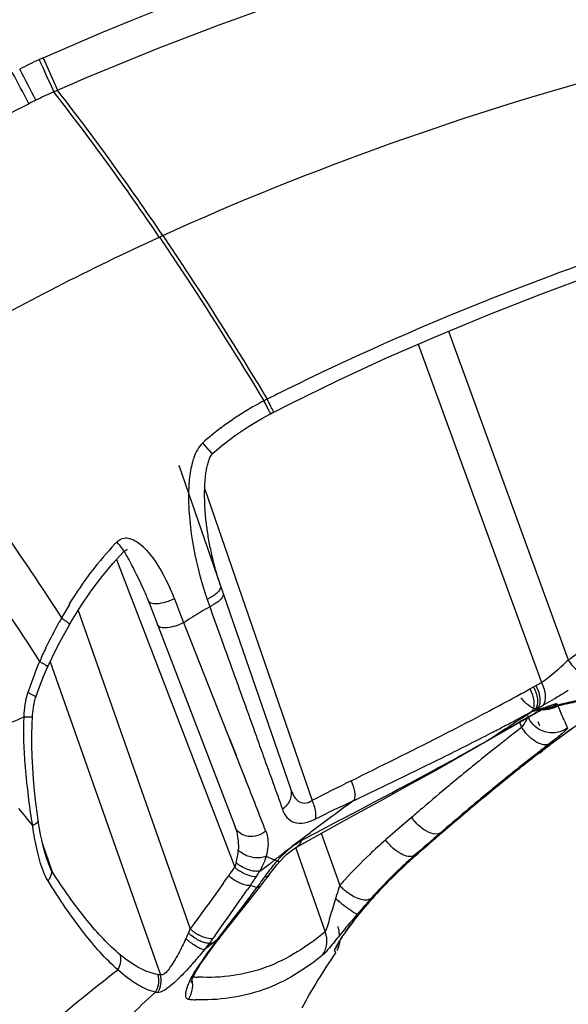
# Model space of a CAD drawing. Units: millimetres. Extents: x -603 to 832, y -654 to 953.
# Drawn here: x 163 to 171, y 923 to 938 of the extents above; entities that cross this region are included whole.
import ezdxf

# ---------------------------------------------------------------- set-up
doc = ezdxf.new("R2010")
doc.units = ezdxf.units.MM
doc.header["$LTSCALE"] = 23.1
doc.layers.add('BOM_HIDE', color=7, linetype='CONTINUOUS')

msp = doc.modelspace()

# ---------------------------------------------------------------- linework, layer by layer
at = {"layer": 'BOM_HIDE', "color": 7, "linetype": 'Continuous'}
for p, q in [((163.451, 937.8), (163.67, 937.308)), ((165.215, 935.077), (165.268, 935.101)), ((169.601, 933.648), (171.419, 928.655)), ((169.141, 933.45), (171.012, 928.311)), ((166.829, 932.54), (166.803, 932.59)), ((166.877, 932.564), (166.852, 932.615)), ((166.95, 932.42), (167.202, 932.546)), ((166.903, 932.395), (166.927, 932.408)), ((166.927, 932.408), (166.947, 932.418)), ((166.017, 931.786), (166.18, 931.923)), ((165.513, 931.613), (167.205, 926.701)), ((165.903, 931.25), (167.532, 926.519)), ((164.564, 930.181), (166.359, 925.506)), ((164.755, 930.17), (164.771, 930.139)), ((164.771, 930.139), (164.788, 930.107)), ((164.788, 930.107), (164.805, 930.075)), ((164.805, 930.075), (164.822, 930.042)), ((164.822, 930.042), (164.839, 930.008)), ((164.839, 930.008), (164.865, 929.957)), ((164.865, 929.957), (164.882, 929.922)), ((164.882, 929.922), (164.899, 929.886)), ((164.899, 929.886), (164.917, 929.849)), ((164.917, 929.849), (164.934, 929.813)), ((164.934, 929.813), (164.951, 929.776)), ((165.039, 929.571), (165.048, 929.547)), ((165.048, 929.547), (166.365, 926.117)), ((165.443, 929.585), (165.538, 929.342)), ((165.939, 929.578), (165.98, 929.463)), ((163.982, 929.403), (165.683, 924.57)), ((165.98, 929.463), (166.018, 929.356)), ((165.538, 929.342), (166.529, 926.825)), ((166.018, 929.356), (166.178, 928.91)), ((163.852, 929.186), (163.852, 929.186)), ((163.558, 928.628), (165.232, 923.872)), ((163.457, 928.401), (163.519, 928.545)), ((170.839, 928.215), (170.893, 928.245)), ((170.893, 928.245), (171.012, 928.311)), ((170.881, 927.874), (170.92, 927.899)), ((170.916, 927.9), (171.034, 927.965)), ((170.923, 927.901), (170.98, 927.914)), ((170.98, 927.914), (171.008, 927.92)), ((171.028, 927.906), (170.995, 927.884)), ((171.004, 927.901), (171.028, 927.906)), ((171.008, 927.92), (171.064, 927.932)), ((171.091, 927.938), (171.048, 927.911)), ((171.064, 927.932), (171.091, 927.938)), ((171.253, 927.984), (171.257, 927.974)), ((171.257, 927.974), (171.336, 927.992)), ((171.336, 927.992), (171.413, 928.009)), ((170.625, 927.675), (170.909, 927.837)), ((170.865, 927.816), (170.93, 927.853)), ((170.93, 927.853), (170.909, 927.837)), ((170.961, 927.719), (170.983, 927.659)), ((171.358, 927.739), (171.408, 927.62)), ((170.681, 927.707), (170.712, 927.628)), ((171.401, 927.639), (171.408, 927.62)), ((166.279, 927.459), (166.379, 927.206)), ((170.282, 927.482), (170.259, 927.464)), ((170.983, 927.24), (171.029, 927.275)), ((166.479, 926.953), (166.529, 926.825)), ((163.376, 926.222), (163.376, 926.222)), ((169.041, 926.261), (168.788, 926.042)), ((167.673, 926.023), (167.952, 925.23)), ((168.788, 926.042), (168.647, 925.92)), ((169.48, 926.027), (169.512, 926.036)), ((163.444, 925.861), (163.583, 925.449)), ((167.179, 925.782), (167.221, 925.814)), ((167.281, 925.809), (167.732, 924.526)), ((169.088, 925.687), (169.117, 925.695)), ((167, 925.542), (167.045, 925.594)), ((166.596, 925.229), (166.555, 925.17)), ((166.66, 925.149), (166.7, 925.203)), ((168.428, 925.032), (168.41, 925.011)), ((166.271, 924.609), (166.547, 924.958)), ((166.348, 924.736), (166.38, 924.778)), ((166.348, 924.736), (166.38, 924.778)), ((168.219, 924.792), (168.248, 924.798)), ((168.256, 924.807), (168.248, 924.798)), ((165.774, 924.694), (165.683, 924.57)), ((165.714, 924.611), (165.683, 924.57)), ((165.774, 924.694), (165.746, 924.655)), ((166.133, 924.436), (166.271, 924.609)), ((166.063, 924.468), (166.034, 924.427)), ((166.1, 924.411), (166.131, 924.452)), ((165.999, 924.26), (166.098, 924.392)), ((166.036, 924.361), (166.065, 924.366)), ((165.835, 924.026), (165.913, 924.139)), ((165.913, 924.139), (165.999, 924.26)), ((167.874, 924.243), (167.877, 924.236)), ((167.874, 924.243), (167.89, 924.205)), ((167.879, 924.23), (167.882, 924.225)), ((167.89, 924.205), (167.89, 924.205)), ((167.89, 924.205), (167.89, 924.205)), ((165.807, 923.982), (165.835, 924.026)), ((165.835, 924.026), (165.835, 924.026)), ((165.683, 923.497), (165.658, 923.499)), ((165.683, 923.497), (165.658, 923.499))]:
    msp.add_line(p, q, dxfattribs=at)
for points in [[(167.202, 932.546), (167.923, 932.898), (168.664, 933.241), (169.424, 933.574), (170.204, 933.898), (171.002, 934.212), (171.82, 934.515), (172.656, 934.807), (172.983, 934.917)], [(166.18, 931.923), (166.37, 932.067), (166.567, 932.201), (166.77, 932.323), (166.903, 932.395)], [(166.046, 930.11), (166.038, 930.139), (166.031, 930.167), (166.025, 930.196), (166.018, 930.224), (166.012, 930.252), (166.005, 930.28), (165.999, 930.308), (165.994, 930.335), (165.988, 930.363), (165.983, 930.391), (165.977, 930.418), (165.972, 930.445), (165.967, 930.472), (165.963, 930.499), (165.958, 930.526), (165.954, 930.552), (165.95, 930.579), (165.946, 930.605), (165.942, 930.631), (165.939, 930.657), (165.935, 930.682), (165.932, 930.708), (165.929, 930.733), (165.926, 930.758), (165.923, 930.783), (165.921, 930.808), (165.918, 930.833), (165.916, 930.857), (165.914, 930.881), (165.912, 930.905), (165.91, 930.929), (165.909, 930.953), (165.907, 930.976), (165.906, 931), (165.905, 931.023), (165.904, 931.046), (165.903, 931.069), (165.903, 931.092), (165.902, 931.115), (165.902, 931.137), (165.902, 931.159), (165.902, 931.182), (165.902, 931.204), (165.902, 931.226), (165.903, 931.247), (165.903, 931.269), (165.904, 931.29), (165.905, 931.311), (165.906, 931.333), (165.908, 931.354), (165.909, 931.374), (165.911, 931.395), (165.913, 931.416), (165.915, 931.436), (165.918, 931.456), (165.92, 931.477), (165.923, 931.496), (165.926, 931.516), (165.929, 931.536), (165.933, 931.555), (165.937, 931.574), (165.941, 931.592), (165.945, 931.611), (165.949, 931.628), (165.954, 931.646), (165.959, 931.664), (165.965, 931.681), (165.971, 931.698), (165.977, 931.714), (165.983, 931.729), (165.991, 931.746), (166, 931.762), (166.009, 931.777), (166.016, 931.785)], [(163.852, 929.186), (163.874, 929.226), (164.024, 929.471), (164.179, 929.703), (164.341, 929.919), (164.508, 930.12), (164.669, 930.295)], [(164.668, 930.295), (164.675, 930.301), (164.691, 930.314), (164.706, 930.324), (164.719, 930.329), (164.726, 930.331), (164.729, 930.331), (164.73, 930.331)], [(164.678, 930.304), (164.684, 930.294), (164.692, 930.281), (164.699, 930.268), (164.707, 930.255), (164.714, 930.242), (164.722, 930.229), (164.73, 930.215), (164.738, 930.201), (164.746, 930.186), (164.755, 930.17)], [(166.077, 929.996), (166.069, 930.024), (166.061, 930.053), (166.053, 930.082), (166.046, 930.11)], [(166.14, 929.792), (166.131, 929.821), (166.121, 929.85), (166.112, 929.879), (166.103, 929.909), (166.094, 929.938), (166.085, 929.967), (166.077, 929.996)], [(164.951, 929.776), (164.968, 929.739), (164.976, 929.72), (164.985, 929.702), (164.993, 929.683), (165.001, 929.665), (165.008, 929.646)], [(165.008, 929.646), (165.016, 929.628), (165.024, 929.609), (165.031, 929.59), (165.039, 929.571)], [(163.519, 928.545), (163.593, 928.702), (163.682, 928.878), (163.78, 929.059), (163.852, 929.186)], [(163.34, 928.09), (163.396, 928.246), (163.457, 928.401)], [(163.29, 927.793), (163.291, 927.804), (163.292, 927.825), (163.294, 927.845), (163.296, 927.864), (163.298, 927.884), (163.301, 927.903), (163.303, 927.922), (163.306, 927.941), (163.309, 927.96), (163.312, 927.978), (163.315, 927.995), (163.319, 928.012), (163.323, 928.029), (163.327, 928.046), (163.331, 928.062), (163.336, 928.077), (163.34, 928.09)], [(170.895, 927.883), (170.905, 927.889), (170.909, 927.892), (170.913, 927.895), (170.917, 927.898), (170.92, 927.901)], [(170.909, 927.837), (170.939, 927.854), (170.966, 927.869), (170.992, 927.883), (170.995, 927.884)], [(171.048, 927.911), (171.053, 927.913), (171.074, 927.923), (171.09, 927.93), (171.1, 927.934)], [(163.376, 926.222), (163.364, 926.302), (163.34, 926.486), (163.32, 926.667), (163.305, 926.845), (163.293, 927.019), (163.284, 927.189), (163.28, 927.355), (163.279, 927.516), (163.283, 927.672), (163.29, 927.793)], [(170.259, 927.464), (170.464, 927.583), (170.625, 927.675)], [(171.375, 927.698), (171.384, 927.678), (171.392, 927.659)], [(167.306, 925.818), (167.73, 926.054), (168.149, 926.285), (168.569, 926.515), (168.988, 926.745), (169.405, 926.977), (169.82, 927.211), (170.259, 927.464)], [(163.498, 925.666), (163.487, 925.699), (163.467, 925.769), (163.448, 925.844), (163.43, 925.922), (163.414, 926.004), (163.398, 926.088), (163.383, 926.175), (163.376, 926.222)], [(167.146, 925.697), (167.191, 925.737), (167.236, 925.772), (167.279, 925.802), (167.304, 925.817)], [(167.045, 925.594), (167.057, 925.607), (167.101, 925.654), (167.146, 925.697)], [(166.864, 925.367), (166.894, 925.408), (166.945, 925.475), (167, 925.542)], [(166.785, 925.264), (166.826, 925.317), (166.864, 925.367)], [(166.547, 924.958), (166.679, 925.126), (166.785, 925.264)], [(167.917, 924.327), (167.917, 924.328), (167.919, 924.331), (167.922, 924.337), (167.927, 924.346), (167.934, 924.358), (167.943, 924.372), (167.952, 924.388), (167.964, 924.406), (167.976, 924.426), (167.991, 924.448), (168.006, 924.471), (168.023, 924.496), (168.042, 924.523), (168.062, 924.551), (168.083, 924.581), (168.105, 924.612), (168.129, 924.644), (168.154, 924.677), (168.18, 924.711), (168.208, 924.746), (168.236, 924.782), (168.256, 924.807)], [(166.098, 924.392), (166.121, 924.42), (166.132, 924.434)], [(167.882, 924.225), (167.884, 924.22), (167.885, 924.216)], [(167.885, 924.216), (167.888, 924.21), (167.889, 924.208), (167.889, 924.207), (167.89, 924.206), (167.89, 924.205)], [(165.698, 923.763), (165.697, 923.756), (165.698, 923.758), (165.701, 923.768), (165.706, 923.785), (165.715, 923.807), (165.727, 923.835), (165.742, 923.867), (165.761, 923.903), (165.783, 923.942), (165.807, 923.982)]]:
    msp.add_lwpolyline(points, dxfattribs=at)
for centre, radius, start, end in [((166.038, 931.971), 6.377, 114.5305, 117.4753), ((166.064, 931.916), 6.437, 113.9429, 114.5348), ((110.998, 910.111), 58.919, 27.32535, 27.84248), ((130.69, 920.242), 36.653, 27.3873, 28.2309), ((165.717, 932.412), 5.306, 112.6919, 113.3486), ((131.693, 912.474), 40.487, 33.9766, 37.8331), ((177.911, 908.09), 32.514, 116.621, 116.8336), ((165.696, 932.46), 5.253, 113.3457, 116.613), ((131.722, 912.461), 40.413, 34.0288, 37.8955), ((185.387, 895.856), 41.168, 115.4498, 116.7592), ((168.866, 928.594), 4.497, 119.0298, 120.7189), ((168.879, 928.57), 4.524, 117.3176, 119.0299), ((169.023, 928.293), 4.837, 116.6696, 117.3218), ((168.852, 928.619), 4.468, 120.7249, 127.209), ((168.91, 928.544), 4.564, 127.2225, 131.6922), ((169.02, 931.133), 3.362, 179.0161, 182.5006), ((168.216, 926.963), 5.043, 136.7757, 142.8416), ((168.003, 927.156), 4.755, 136.2422, 136.7157), ((164.276, 929.642), 1.007, 43.1861, 46.2743), ((162.183, 928.313), 3.5, 21.3144, 23.9502), ((170.186, 931.079), 4.504, 198.3088, 199.4671), ((165.606, 930.303), 0.798, 294.6874, 298.1669), ((169.547, 926.058), 6.654, 148.9019, 150.9229), ((184.51, 898.875), 35.763, 121.4543, 121.9494), ((184.718, 898.535), 36.162, 121.2105, 121.4548), ((165.648, 930.182), 0.792, 294.7875, 298.284), ((176.248, 922.274), 14.35, 150.7236, 151.012), ((168.18, 926.573), 5.206, 154.1938, 156.7195), ((146.804, 963.859), 42.956, 304.9616, 305.4047), ((168.363, 926.494), 5.406, 156.72, 157.254), ((168.362, 926.495), 5.404, 157.2519, 159.5377), ((168.259, 926.533), 5.294, 159.5363, 162.1178), ((153.304, 959.923), 36.234, 298.565, 298.9439), ((166.239, 936.368), 9.676, 301.5558, 302.3826), ((151.495, 963.254), 40.024, 297.9014, 298.5595), ((166.801, 935.452), 8.601, 300.8865, 301.5566), ((180.947, 914.342), 16.299, 122.7921, 125.8508), ((158.876, 983.727), 57.111, 282.6806, 282.9761), ((158.85, 983.592), 57.002, 282.7386, 283.0339), ((149.352, 967.291), 44.595, 297.6969, 297.9076), ((192.014, 894.949), 39.124, 122.6942, 123.2182), ((156.039, 955.008), 30.922, 298.2053, 298.6445), ((170.735, 928.551), 0.692, 280.6045, 282.1955), ((158.407, 985.584), 59.042, 282.19729, 282.31903), ((172.578, 924.937), 3.349, 118.1796, 119.4765), ((172.308, 925.439), 2.78, 117.4347, 118.1643), ((172.022, 925.994), 2.155, 115.5819, 117.4778), ((171.712, 926.641), 1.438, 113.8863, 115.572), ((172.689, 928.584), 1.556, 203.0726, 203.7201), ((158.67, 984.39), 57.819, 282.58043, 282.73854), ((137.757, 913.453), 36.512, 23.1438, 23.4084), ((144.348, 976.868), 55.4, 296.9698, 297.6749), ((155.149, 956.667), 32.805, 297.8027, 298.2054), ((201.178, 874.281), 61.521, 119.51992, 119.83379), ((140.002, 914.414), 34.07, 23.0234, 23.1417), ((180.762, 914.634), 15.956, 124.165, 125.9955), ((154.178, 958.508), 34.886, 297.4348, 297.8028), ((191.955, 895.04), 39.015, 123.2183, 123.744), ((200.17, 876.04), 59.494, 119.83374, 120.15612), ((192.674, 899.152), 35.962, 127.6413, 128), ((171.382, 928.078), 0.807, 213.8934, 219.0683), ((150.314, 966.012), 43.326, 296.2944, 297.399), ((150.092, 962.632), 40.536, 298.6553, 299.8732), ((193.04, 898.683), 36.557, 128, 128.3567), ((179.214, 916.698), 13.374, 126.7135, 127.7359), ((179.69, 916.097), 14.144, 126.7626, 127.2631), ((179.977, 915.682), 14.644, 126.2955, 126.7318), ((179.99, 915.696), 14.644, 126.4238, 126.7645), ((180.075, 915.581), 14.787, 126.2151, 126.4241), ((180.301, 915.241), 15.191, 125.8599, 126.2943), ((180.264, 915.323), 15.107, 126.0038, 126.2148), ((193.424, 898.198), 37.175, 128.3567, 128.7113), ((193.615, 898.172), 36.842, 127.8133, 128.4646), ((192.849, 899.245), 35.542, 127.6649, 128.0239), ((179.019, 916.978), 13.035, 127.2606, 127.8074), ((194.002, 897.48), 38.097, 128.7136, 129.7738), ((193.215, 898.776), 36.136, 128.0239, 128.3805), ((172.522, 927.723), 9.368, 184.0928, 184.6686), ((193.895, 897.92), 37.23, 128.3833, 129.4394), ((194.192, 897.446), 37.769, 128.4643, 129.1026), ((172.938, 927.756), 9.784, 184.6633, 187.1891), ((-160.69, 797.961), 351.679, 21.36021, 21.49525), ((219.111, 824.582), 114.244, 116.50521, 116.83929), ((194.837, 896.476), 39.402, 129.7734, 130.5887), ((195.01, 896.57), 38.981, 129.4439, 130.9144), ((195.101, 896.335), 39.204, 129.1099, 130.7472), ((171.583, 927.577), 8.418, 187.1331, 189.8145), ((231.505, 793.925), 146.946, 115.53134, 115.78662), ((190.079, 896.113), 37.479, 125.7704, 126.0719), ((171.779, 933.216), 11.052, 218.083, 219.8037), ((189.66, 896.685), 36.77, 126.0698, 126.9925), ((195.469, 895.736), 40.376, 130.5867, 130.8854), ((226.613, 815.552), 125.253, 117.83516, 118.10628), ((169.697, 926.745), 0.815, 216.431, 221.6657), ((171.284, 927.416), 8.097, 189.0562, 189.4678), ((188.948, 897.629), 35.587, 127.3087, 127.6264), ((197.541, 870.038), 63.496, 118.12879, 118.37547), ((189.199, 897.3), 36.001, 126.9945, 127.3087), ((217.135, 870.755), 72.964, 130.7443, 131.15082), ((188.892, 897.702), 35.496, 127.713, 127.8856), ((173.852, 919.964), 7.909, 131.1542, 133.5012), ((165.506, 925.821), 0.909, 344.4192, 356.4681), ((167.629, 927.395), 1.897, 245.2948, 249.6084), ((188.86, 897.743), 35.443, 127.8856, 128.1448), ((173.744, 920.081), 7.75, 133.5148, 137.5776), ((174.018, 920.077), 7.455, 131.0988, 138.8706), ((173.975, 920.109), 7.416, 131.218, 138.4114), ((174.328, 919.747), 7.905, 131.1947, 135.4557), ((159.507, 930.197), 8.303, 324.5086, 325.601), ((166.789, 925.993), 0.65, 228.5506, 232.5655), ((166.728, 925.967), 0.523, 228.3729, 233.4973), ((166.82, 926.033), 0.701, 232.5318, 236.3135), ((166.764, 926.015), 0.583, 233.452, 238.1689), ((163.279, 930.36), 6.009, 305.1581, 306.9747), ((163.886, 929.548), 4.995, 307.0179, 307.5604), ((164.099, 929.271), 4.645, 307.5602, 308.1413), ((167.612, 927.354), 1.853, 249.6623, 250.9269), ((140.318, 943.862), 31.861, 324.2736, 324.5353), ((166.704, 925.854), 0.646, 227.6095, 231.7019), ((159.056, 930.445), 9.169, 325.3268, 326.3334), ((165.532, 926.133), 1.389, 326.2868, 330.4038), ((159.769, 930.377), 8.65, 323.2544, 324.5293), ((167.038, 926.72), 1.555, 253.4978, 257.4331), ((181.677, 920.778), 14.429, 162.028, 162.6447), ((173.841, 919.992), 7.881, 137.5747, 138.3515), ((168.57, 925.795), 0.838, 222.4348, 227.6758), ((168.603, 925.831), 0.887, 227.611, 232.5826), ((174.155, 919.915), 7.664, 136.1079, 137.4029), ((174.278, 919.798), 7.834, 135.4595, 136.1102), ((128.929, 953.323), 47.09, 322.6851, 323.251), ((135.515, 946.646), 37.745, 324.995, 325.3207), ((179.944, 921.326), 12.612, 162.6761, 162.9136), ((170.846, 928.475), 4.539, 229.3454, 230.2042), ((15.195, 1030.988), 184.682, 324.77585, 324.97537), ((170.423, 927.959), 3.871, 230.1252, 232.0343), ((181.672, 913.267), 17.714, 138.4737, 139.4111), ((172.656, 921.232), 5.67, 139.5244, 141.0251), ((174.181, 919.931), 7.674, 138.8534, 139.5301), ((94.518, 979.416), 90.274, 322.49273, 322.71954), ((181.396, 913.523), 17.339, 139.462, 140.367), ((172.284, 921.532), 5.191, 141.0166, 143.8715), ((167.546, 924.475), 0.402, 0.8954, 18.9286), ((191.425, 905.215), 30.362, 140.3655, 140.6419), ((171.577, 922.052), 4.315, 143.9132, 145.9579), ((163.572, 925.398), 2.268, 334.4189, 336.7923), ((163.538, 925.412), 2.305, 336.8098, 338.5599), ((166.205, 925.123), 0.826, 228.4084, 231.8742), ((166.122, 925.042), 0.645, 227.1241, 231.6627), ((166.154, 925.081), 0.695, 231.616, 235.8839), ((166.135, 925.052), 0.66, 235.8398, 240.2855), ((163.545, 926.185), 3.047, 323.0297, 324.7554), ((166.463, 925.388), 1.285, 228.9009, 231.0506), ((166.468, 925.393), 1.292, 231.0295, 233.1493), ((166.134, 925.002), 0.686, 238.6457, 242.5677), ((171.133, 920.463), 6.397, 142.8813, 146.4506), ((176.397, 911.321), 16.655, 128.4682, 129.0641), ((163.376, 926.316), 3.261, 320.7477, 322.9786), ((165.87, 925.266), 0.92, 276.8624, 280.4347), ((171.173, 920.433), 6.447, 142.4015, 142.8834), ((175.997, 911.825), 16.012, 128.1798, 128.4681), ((169.527, 921.706), 4.366, 141.7209, 142.4649), ((167.549, 924.474), 0.398, 324.5105, 330.588), ((167.545, 924.477), 0.403, 330.5829, 340.0154), ((167.562, 924.434), 0.4, 331.0337, 355.2172), ((159.577, 929.497), 8.216, 318.8348, 319.4158), ((159.217, 929.806), 8.69, 319.4111, 320.2778), ((174.516, 919.574), 8.084, 145.0456, 152.0143), ((167.401, 922.937), 1.919, 146.4431, 148.2203), ((165.757, 928.243), 4.402, 262.6931, 263.1464), ((165.967, 926.956), 3.124, 265.6549, 266.9576), ((165.684, 928.311), 4.731, 263.5848, 264.0124), ((165.886, 926.919), 3.428, 266.6097, 267.848)]:
    msp.add_arc(centre, radius, start, end, dxfattribs=at)
for points, knots in [([(163.451, 937.8), (165.814, 938.849), (170.734, 940.521), (178.354, 942.046), (186.081, 942.847), (191.256, 943.016), (193.843, 943.031)], [0, 0, 0, 0, 0.249877, 0.499873, 0.749922, 1, 1, 1, 1]), ([(163.67, 937.308), (166.018, 938.342), (170.909, 939.977), (178.474, 941.474), (186.143, 942.273), (191.278, 942.446), (193.846, 942.463)], [0, 0, 0, 0, 0.249876, 0.499874, 0.749924, 1, 1, 1, 1]), ([(165.268, 935.101), (167.535, 936.136), (171.086, 937.377), (175.947, 938.531), (180.977, 939.419), (187.713, 940.05), (193.218, 940.085), (196.115, 940.005)], [0, 0, 0, 0, 0.237482, 0.356404, 0.476012, 0.723847, 1, 1, 1, 1]), ([(163.391, 937.772), (163.409, 937.732), (163.484, 937.569), (163.558, 937.406), (163.614, 937.284)], [0, 0, 0, 0, 0.246679, 1, 1, 1, 1]), ([(159.434, 934.902), (159.731, 935.095), (160.968, 935.878), (162.244, 936.602), (163.235, 937.103)], [0, 0, 0, 0, 0.241982, 1, 1, 1, 1]), ([(161.148, 932.902), (161.477, 933.107), (162.797, 933.896), (164.169, 934.597), (165.215, 935.077)], [0, 0, 0, 0, 0.251677, 1, 1, 1, 1]), ([(165.215, 935.077), (165.352, 934.874), (165.897, 934.056), (166.42, 933.222), (166.803, 932.59)], [0, 0, 0, 0, 0.248303, 1, 1, 1, 1]), ([(165.268, 935.101), (165.404, 934.898), (165.948, 934.08), (166.47, 933.247), (166.852, 932.615)], [0, 0, 0, 0, 0.248324, 1, 1, 1, 1]), ([(161.148, 932.902), (161.374, 932.619), (162.28, 931.448), (163.125, 930.231), (163.731, 929.292)], [0, 0, 0, 0, 0.244828, 1, 1, 1, 1]), ([(160.526, 932.612), (160.778, 932.302), (161.791, 931.016), (162.729, 929.672), (163.398, 928.631)], [0, 0, 0, 0, 0.244066, 1, 1, 1, 1]), ([(166.903, 932.396), (166.907, 932.395), (166.895, 932.408), (166.893, 932.418), (166.878, 932.445), (166.858, 932.484), (166.839, 932.52), (166.829, 932.54)], [0, 0, 0, 0, 0.067116, 0.150471, 0.265245, 0.583235, 1, 1, 1, 1]), ([(166.95, 932.42), (166.954, 932.419), (166.942, 932.433), (166.94, 932.442), (166.925, 932.469), (166.906, 932.508), (166.888, 932.544), (166.877, 932.564)], [0, 0, 0, 0, 0.067114, 0.150462, 0.265229, 0.583212, 1, 1, 1, 1]), ([(165.875, 931.952), (165.808, 931.892), (165.724, 931.724), (165.69, 931.55), (165.678, 931.462)], [0, 0, 0, 0, 0.502052, 1, 1, 1, 1]), ([(166, 931.807), (165.993, 931.815), (165.952, 931.864), (165.91, 931.912), (165.875, 931.952)], [0, 0, 0, 0, 0.170493, 1, 1, 1, 1]), ([(165.891, 931.928), (165.907, 931.908), (165.938, 931.873), (165.974, 931.833), (165.996, 931.809), (166.007, 931.797), (166.014, 931.791), (166.016, 931.786), (166.017, 931.786)], [0, 0, 0, 0, 0.412444, 0.73046, 0.846503, 0.930702, 0.982134, 1, 1, 1, 1]), ([(166.017, 931.786), (166.02, 931.787), (166.005, 931.796), (166.005, 931.802), (166, 931.807)], [0, 0, 0, 0, 0.251571, 1, 1, 1, 1]), ([(165.7, 930.568), (165.711, 930.491), (165.761, 930.185), (165.837, 929.884), (165.91, 929.664)], [0, 0, 0, 0, 0.252138, 1, 1, 1, 1]), ([(164.568, 930.445), (164.592, 930.418), (164.628, 930.374), (164.664, 930.327), (164.669, 930.307)], [0, 0, 0, 0, 0.633597, 1, 1, 1, 1]), ([(164.68, 930.506), (164.708, 930.51), (164.821, 930.499), (164.913, 930.426), (164.972, 930.37)], [0, 0, 0, 0, 0.253981, 1, 1, 1, 1]), ([(164.669, 930.307), (164.67, 930.305), (164.671, 930.301), (164.67, 930.297), (164.669, 930.295)], [0, 0, 0, 0, 0.592138, 1, 1, 1, 1]), ([(166.144, 929.782), (166.154, 929.753), (166.1, 929.665), (166.03, 929.625), (165.983, 929.6)], [0, 0, 0, 0, 0.363568, 1, 1, 1, 1]), ([(166.183, 929.668), (166.193, 929.639), (166.14, 929.551), (166.07, 929.51), (166.023, 929.485)], [0, 0, 0, 0, 0.364393, 1, 1, 1, 1]), ([(165.087, 929.515), (165.083, 929.517), (165.067, 929.523), (165.053, 929.536), (165.048, 929.548)], [0, 0, 0, 0, 0.294213, 1, 1, 1, 1]), ([(165.443, 929.585), (165.381, 929.553), (165.266, 929.514), (165.137, 929.498), (165.087, 929.515)], [0, 0, 0, 0, 0.572417, 1, 1, 1, 1]), ([(163.731, 929.292), (163.749, 929.28), (163.781, 929.258), (163.821, 929.227), (163.843, 929.207), (163.854, 929.19), (163.852, 929.186)], [0, 0, 0, 0, 0.395821, 0.708734, 0.911608, 1, 1, 1, 1]), ([(165.585, 929.221), (165.545, 929.2), (165.462, 929.166), (165.343, 929.141), (165.248, 929.137), (165.195, 929.166), (165.188, 929.184)], [0, 0, 0, 0, 0.325586, 0.629459, 0.858865, 1, 1, 1, 1]), ([(166.178, 928.91), (166.222, 928.787), (166.391, 928.318), (166.559, 927.85), (166.683, 927.505)], [0, 0, 0, 0, 0.263076, 1, 1, 1, 1]), ([(163.398, 928.631), (163.415, 928.622), (163.446, 928.604), (163.486, 928.579), (163.508, 928.563), (163.521, 928.549), (163.519, 928.545)], [0, 0, 0, 0, 0.398175, 0.710942, 0.913164, 1, 1, 1, 1]), ([(171.012, 928.311), (171.047, 928.336), (171.189, 928.442), (171.323, 928.56), (171.419, 928.655)], [0, 0, 0, 0, 0.242374, 1, 1, 1, 1]), ([(171.419, 928.655), (171.461, 928.588), (171.55, 928.484), (171.685, 928.414), (171.742, 928.421)], [0, 0, 0, 0, 0.580533, 1, 1, 1, 1]), ([(170.839, 928.215), (170.868, 928.158), (170.905, 928.053), (170.902, 927.933), (170.878, 927.892)], [0, 0, 0, 0, 0.577269, 1, 1, 1, 1]), ([(170.893, 928.245), (170.922, 928.188), (170.959, 928.083), (170.956, 927.962), (170.932, 927.921)], [0, 0, 0, 0, 0.578234, 1, 1, 1, 1]), ([(170.93, 928.266), (170.959, 928.208), (170.996, 928.103), (170.993, 927.982), (170.969, 927.942)], [0, 0, 0, 0, 0.578564, 1, 1, 1, 1]), ([(171.012, 928.311), (171.044, 928.247), (171.084, 928.136), (171.069, 927.999), (171.034, 927.965)], [0, 0, 0, 0, 0.596488, 1, 1, 1, 1]), ([(163.22, 928.159), (163.237, 928.152), (163.267, 928.138), (163.307, 928.118), (163.328, 928.106), (163.341, 928.094), (163.34, 928.09)], [0, 0, 0, 0, 0.400631, 0.713283, 0.914852, 1, 1, 1, 1]), ([(171.264, 927.958), (171.178, 927.902), (170.951, 927.857), (170.763, 927.991), (170.708, 928.078)], [0, 0, 0, 0, 0.500577, 1, 1, 1, 1]), ([(171.034, 927.965), (171.048, 927.973), (171.11, 928.008), (171.171, 928.043), (171.216, 928.071)], [0, 0, 0, 0, 0.238928, 1, 1, 1, 1]), ([(170.862, 927.87), (170.877, 927.879), (170.896, 927.889), (170.915, 927.899), (170.92, 927.901)], [0, 0, 0, 0, 0.786437, 1, 1, 1, 1]), ([(171.13, 927.956), (171.158, 927.968), (171.188, 927.981), (171.248, 927.995), (171.253, 927.984)], [0, 0, 0, 0, 0.720491, 1, 1, 1, 1]), ([(163.163, 927.792), (163.18, 927.792), (163.21, 927.791), (163.253, 927.789), (163.272, 927.792), (163.289, 927.79), (163.29, 927.793)], [0, 0, 0, 0, 0.412602, 0.730264, 0.929426, 1, 1, 1, 1]), ([(170.799, 927.775), (170.795, 927.765), (170.769, 927.714), (170.737, 927.667), (170.712, 927.628)], [0, 0, 0, 0, 0.183921, 1, 1, 1, 1]), ([(171.131, 927.379), (171.081, 927.35), (170.964, 927.383), (170.848, 927.467), (170.785, 927.532), (170.755, 927.569)], [0, 0, 0, 0, 0.391401, 0.677443, 1, 1, 1, 1]), ([(171.408, 927.62), (171.353, 927.581), (171.218, 927.531), (171.077, 927.554), (171.015, 927.582)], [0, 0, 0, 0, 0.499867, 1, 1, 1, 1]), ([(171.364, 927.568), (171.357, 927.562), (171.325, 927.534), (171.292, 927.507), (171.266, 927.485)], [0, 0, 0, 0, 0.205812, 1, 1, 1, 1]), ([(171.408, 927.62), (171.411, 927.614), (171.388, 927.593), (171.376, 927.579), (171.364, 927.568)], [0, 0, 0, 0, 0.286942, 1, 1, 1, 1]), ([(166.683, 927.505), (166.719, 927.403), (166.853, 927.03), (166.987, 926.658), (167.084, 926.386)], [0, 0, 0, 0, 0.272359, 1, 1, 1, 1]), ([(171.266, 927.485), (171.256, 927.477), (171.211, 927.441), (171.166, 927.406), (171.131, 927.379)], [0, 0, 0, 0, 0.227221, 1, 1, 1, 1]), ([(168.127, 926.818), (168.15, 926.767), (168.182, 926.67), (168.184, 926.565), (168.171, 926.522)], [0, 0, 0, 0, 0.556872, 1, 1, 1, 1]), ([(167.205, 926.701), (167.223, 926.648), (167.215, 926.519), (167.134, 926.424), (167.084, 926.386)], [0, 0, 0, 0, 0.469069, 1, 1, 1, 1]), ([(167.205, 926.701), (167.218, 926.663), (167.247, 926.594), (167.313, 926.504), (167.425, 926.465), (167.497, 926.498), (167.532, 926.519)], [0, 0, 0, 0, 0.266147, 0.504637, 0.72888, 1, 1, 1, 1]), ([(167.532, 926.519), (167.543, 926.494), (167.577, 926.406), (167.595, 926.305), (167.581, 926.238)], [0, 0, 0, 0, 0.284491, 1, 1, 1, 1]), ([(167.084, 926.386), (167.099, 926.342), (167.139, 926.26), (167.309, 926.136), (167.482, 926.19), (167.581, 926.238)], [0, 0, 0, 0, 0.233434, 0.448266, 1, 1, 1, 1]), ([(163.288, 926.142), (163.312, 926.152), (163.348, 926.169), (163.378, 926.207), (163.376, 926.222)], [0, 0, 0, 0, 0.640337, 1, 1, 1, 1]), ([(163.472, 925.4), (163.427, 925.504), (163.362, 925.733), (163.318, 925.964), (163.298, 926.084)], [0, 0, 0, 0, 0.483906, 1, 1, 1, 1]), ([(166.365, 926.117), (166.375, 926.091), (166.41, 925.976), (166.418, 925.855), (166.413, 925.765)], [0, 0, 0, 0, 0.240066, 1, 1, 1, 1]), ([(166.832, 926.054), (166.795, 926.023), (166.707, 925.978), (166.564, 925.964), (166.436, 926.011), (166.379, 926.08), (166.365, 926.117)], [0, 0, 0, 0, 0.268388, 0.533224, 0.777017, 1, 1, 1, 1]), ([(169.3, 926.037), (169.281, 926.046), (169.202, 926.09), (169.134, 926.151), (169.088, 926.203)], [0, 0, 0, 0, 0.226552, 1, 1, 1, 1]), ([(166.832, 926.054), (166.842, 926.026), (166.877, 925.901), (166.862, 925.768), (166.836, 925.672)], [0, 0, 0, 0, 0.229034, 1, 1, 1, 1]), ([(169.48, 926.027), (169.47, 926.02), (169.411, 925.996), (169.344, 926.017), (169.3, 926.037)], [0, 0, 0, 0, 0.203059, 1, 1, 1, 1]), ([(167.221, 925.814), (167.244, 925.832), (167.293, 925.861), (167.34, 925.892), (167.365, 925.905)], [0, 0, 0, 0, 0.507314, 1, 1, 1, 1]), ([(167.365, 925.905), (167.363, 925.895), (167.352, 925.862), (167.329, 925.831), (167.306, 925.818)], [0, 0, 0, 0, 0.280597, 1, 1, 1, 1]), ([(169.088, 925.687), (169.033, 925.648), (168.888, 925.693), (168.755, 925.795), (168.681, 925.875), (168.647, 925.92)], [0, 0, 0, 0, 0.38867, 0.681943, 1, 1, 1, 1]), ([(166.746, 925.649), (166.73, 925.647), (166.659, 925.645), (166.589, 925.661), (166.54, 925.681)], [0, 0, 0, 0, 0.241772, 1, 1, 1, 1]), ([(166.836, 925.672), (166.831, 925.653), (166.805, 925.576), (166.77, 925.502), (166.739, 925.448)], [0, 0, 0, 0, 0.23909, 1, 1, 1, 1]), ([(166.706, 925.444), (166.694, 925.443), (166.638, 925.444), (166.583, 925.46), (166.543, 925.476)], [0, 0, 0, 0, 0.223022, 1, 1, 1, 1]), ([(166.813, 925.358), (166.828, 925.378), (166.889, 925.462), (166.955, 925.543), (167.007, 925.604)], [0, 0, 0, 0, 0.239562, 1, 1, 1, 1]), ([(167.007, 925.604), (167.009, 925.602), (167.017, 925.598), (167.026, 925.595), (167.032, 925.593)], [0, 0, 0, 0, 0.3036, 1, 1, 1, 1]), ([(167.032, 925.593), (167.035, 925.593), (167.039, 925.592), (167.044, 925.593), (167.045, 925.595)], [0, 0, 0, 0, 0.601921, 1, 1, 1, 1]), ([(163.526, 925.297), (163.535, 925.309), (163.565, 925.354), (163.584, 925.41), (163.583, 925.449)], [0, 0, 0, 0, 0.279215, 1, 1, 1, 1]), ([(164.627, 924.171), (164.44, 924.327), (164.065, 924.737), (163.749, 925.19), (163.583, 925.449)], [0, 0, 0, 0, 0.441756, 1, 1, 1, 1]), ([(166.46, 925.254), (166.446, 925.259), (166.391, 925.284), (166.339, 925.318), (166.303, 925.346)], [0, 0, 0, 0, 0.238125, 1, 1, 1, 1]), ([(166.687, 925.363), (166.677, 925.362), (166.63, 925.361), (166.584, 925.374), (166.55, 925.388)], [0, 0, 0, 0, 0.208911, 1, 1, 1, 1]), ([(166.813, 925.358), (166.821, 925.359), (166.846, 925.364), (166.871, 925.378), (166.883, 925.394)], [0, 0, 0, 0, 0.283436, 1, 1, 1, 1]), ([(164.584, 923.947), (164.395, 924.116), (164.017, 924.551), (163.695, 925.026), (163.526, 925.297)], [0, 0, 0, 0, 0.442139, 1, 1, 1, 1]), ([(166.567, 925.228), (166.559, 925.229), (166.522, 925.232), (166.486, 925.243), (166.46, 925.254)], [0, 0, 0, 0, 0.221708, 1, 1, 1, 1]), ([(166.7, 925.203), (166.706, 925.204), (166.73, 925.209), (166.753, 925.222), (166.764, 925.236)], [0, 0, 0, 0, 0.27886, 1, 1, 1, 1]), ([(167.889, 925.032), (167.874, 924.984), (167.846, 924.888), (167.805, 924.749), (167.774, 924.639), (167.75, 924.567), (167.739, 924.537), (167.732, 924.526)], [0, 0, 0, 0, 0.285377, 0.564956, 0.822641, 0.929326, 1, 1, 1, 1]), ([(168.428, 925.032), (168.39, 924.998), (168.235, 925.009), (168.128, 925.078), (168.065, 925.126)], [0, 0, 0, 0, 0.387438, 1, 1, 1, 1]), ([(168.219, 924.792), (168.213, 924.79), (168.192, 924.802), (168.156, 924.822), (168.102, 924.86), (168.063, 924.89), (168.041, 924.907)], [0, 0, 0, 0, 0.095823, 0.301926, 0.609634, 1, 1, 1, 1]), ([(167.732, 924.526), (167.463, 924.303), (167.013, 924.013), (166.331, 923.84), (165.979, 923.827), (165.801, 923.837)], [0, 0, 0, 0, 0.49977, 0.745324, 1, 1, 1, 1]), ([(166.034, 924.427), (166.003, 924.415), (165.919, 924.424), (165.847, 924.456), (165.807, 924.479)], [0, 0, 0, 0, 0.415667, 1, 1, 1, 1]), ([(167.691, 924.17), (167.726, 924.22), (167.77, 924.341), (167.754, 924.468), (167.732, 924.526)], [0, 0, 0, 0, 0.495784, 1, 1, 1, 1]), ([(167.95, 924.469), (167.897, 924.405), (167.813, 924.305), (167.73, 924.201), (167.691, 924.17)], [0, 0, 0, 0, 0.627712, 1, 1, 1, 1]), ([(168.002, 924.467), (167.988, 924.446), (167.946, 924.381), (167.904, 924.316), (167.882, 924.27)], [0, 0, 0, 0, 0.333473, 1, 1, 1, 1]), ([(165.901, 924.253), (165.887, 924.251), (165.852, 924.262), (165.82, 924.277), (165.801, 924.287)], [0, 0, 0, 0, 0.39189, 1, 1, 1, 1]), ([(165.894, 924.361), (165.888, 924.362), (165.862, 924.371), (165.836, 924.383), (165.818, 924.393)], [0, 0, 0, 0, 0.230291, 1, 1, 1, 1]), ([(165.98, 924.352), (165.974, 924.351), (165.945, 924.347), (165.916, 924.354), (165.894, 924.361)], [0, 0, 0, 0, 0.198649, 1, 1, 1, 1]), ([(164.584, 923.947), (164.595, 923.964), (164.63, 924.033), (164.639, 924.115), (164.627, 924.171)], [0, 0, 0, 0, 0.2597, 1, 1, 1, 1]), ([(165.197, 923.877), (165.103, 923.889), (164.896, 923.968), (164.72, 924.094), (164.627, 924.171)], [0, 0, 0, 0, 0.440443, 1, 1, 1, 1]), ([(165.505, 924.195), (165.461, 924.115), (165.396, 924.005), (165.31, 923.893), (165.25, 923.865), (165.232, 923.872)], [0, 0, 0, 0, 0.623038, 0.861266, 1, 1, 1, 1]), ([(167.691, 924.17), (167.424, 923.952), (166.82, 923.574), (166.108, 923.48), (165.757, 923.494)], [0, 0, 0, 0, 0.495091, 1, 1, 1, 1]), ([(167.874, 924.247), (167.873, 924.246), (167.873, 924.245), (167.874, 924.244), (167.874, 924.243)], [0, 0, 0, 0, 0.584781, 1, 1, 1, 1]), ([(167.882, 924.27), (167.881, 924.267), (167.878, 924.26), (167.874, 924.252), (167.874, 924.247)], [0, 0, 0, 0, 0.335512, 1, 1, 1, 1]), ([(165.762, 924.089), (165.741, 924.065), (165.66, 923.974), (165.576, 923.884), (165.511, 923.82)], [0, 0, 0, 0, 0.257695, 1, 1, 1, 1]), ([(163.089, 922.688), (163.206, 922.797), (163.689, 923.234), (164.193, 923.648), (164.584, 923.947)], [0, 0, 0, 0, 0.244347, 1, 1, 1, 1]), ([(165.155, 923.609), (165.06, 923.629), (164.854, 923.725), (164.678, 923.863), (164.584, 923.947)], [0, 0, 0, 0, 0.435804, 1, 1, 1, 1]), ([(165.658, 923.499), (165.649, 923.499), (165.628, 923.508), (165.616, 923.544), (165.616, 923.589), (165.627, 923.645), (165.649, 923.712), (165.693, 923.816), (165.736, 923.895), (165.769, 923.948)], [0, 0, 0, 0, 0.056296, 0.120437, 0.209004, 0.324205, 0.463819, 0.624839, 1, 1, 1, 1]), ([(165.658, 923.499), (165.69, 923.549), (165.732, 923.664), (165.721, 923.787), (165.703, 923.843)], [0, 0, 0, 0, 0.49961, 1, 1, 1, 1]), ([(165.358, 923.684), (165.328, 923.661), (165.277, 923.625), (165.215, 923.603), (165.19, 923.605)], [0, 0, 0, 0, 0.60841, 1, 1, 1, 1]), ([(165.511, 923.82), (165.498, 923.807), (165.449, 923.76), (165.398, 923.714), (165.358, 923.684)], [0, 0, 0, 0, 0.271234, 1, 1, 1, 1]), ([(164.116, 922.559), (164.196, 922.649), (164.53, 923.012), (164.882, 923.358), (165.155, 923.609)], [0, 0, 0, 0, 0.245862, 1, 1, 1, 1])]:
    msp.add_open_spline(points, degree=3, knots=knots, dxfattribs=at)
for points in [[(172.318, 934.904), (170.745, 934.366), (169.198, 933.743), (167.697, 933.029)], [(165.678, 931.462), (165.666, 931.372), (165.66, 931.281), (165.659, 931.191)], [(165.661, 930.986), (165.667, 930.846), (165.681, 930.707), (165.7, 930.568)], [(164.568, 930.445), (164.598, 930.475), (164.638, 930.499), (164.68, 930.506)], [(165.01, 930.331), (165.03, 930.31), (165.05, 930.287), (165.068, 930.264)], [(165.068, 930.264), (165.198, 930.105), (165.298, 929.921), (165.381, 929.734)], [(163.849, 929.495), (163.956, 929.672), (164.072, 929.844), (164.197, 930.008)], [(163.493, 928.84), (163.556, 928.971), (163.625, 929.101), (163.696, 929.228)], [(163.163, 927.792), (163.17, 927.916), (163.182, 928.041), (163.22, 928.159)], [(170.878, 927.892), (170.874, 927.884), (170.869, 927.877), (170.862, 927.87)], [(170.932, 927.921), (170.928, 927.913), (170.922, 927.906), (170.915, 927.899)], [(170.969, 927.942), (170.964, 927.934), (170.959, 927.926), (170.952, 927.92)], [(171.257, 927.974), (171.196, 927.935), (171.121, 927.912), (171.049, 927.91)], [(171.253, 927.984), (171.201, 927.951), (171.139, 927.929), (171.077, 927.922)], [(162.342, 927.441), (162.617, 927.557), (162.891, 927.672), (163.163, 927.792)], [(163.178, 927.054), (163.161, 927.3), (163.151, 927.547), (163.163, 927.792)], [(171.015, 927.582), (170.922, 927.623), (170.841, 927.708), (170.805, 927.803)], [(168.127, 926.818), (168.576, 927.043), (169.026, 927.265), (169.473, 927.493)], [(171.053, 927.296), (171.046, 927.288), (171.038, 927.28), (171.029, 927.275)], [(168.171, 926.522), (168.617, 926.736), (169.063, 926.949), (169.506, 927.168)], [(168.129, 926.312), (168.597, 926.56), (169.066, 926.807), (169.531, 927.061)], [(169.48, 926.027), (169.35, 925.914), (169.219, 925.801), (169.088, 925.687)], [(169.512, 926.036), (169.38, 925.922), (169.248, 925.809), (169.117, 925.695)], [(169.53, 926.05), (169.525, 926.044), (169.519, 926.039), (169.513, 926.035)], [(167.125, 925.727), (167.157, 925.757), (167.187, 925.788), (167.221, 925.814)], [(163.583, 925.449), (163.549, 925.518), (163.523, 925.59), (163.498, 925.663)], [(166.45, 925.733), (166.437, 925.742), (166.424, 925.753), (166.413, 925.765)], [(166.54, 925.681), (166.508, 925.695), (166.477, 925.712), (166.45, 925.733)], [(166.836, 925.672), (166.808, 925.659), (166.777, 925.652), (166.746, 925.649)], [(167.007, 925.604), (167.044, 925.647), (167.083, 925.689), (167.125, 925.727)], [(169.144, 925.718), (169.138, 925.709), (169.13, 925.702), (169.122, 925.695)], [(166.381, 925.577), (166.375, 925.553), (166.367, 925.529), (166.359, 925.506)], [(166.543, 925.476), (166.513, 925.489), (166.484, 925.503), (166.457, 925.52)], [(163.526, 925.297), (163.505, 925.329), (163.488, 925.364), (163.472, 925.4)], [(166.55, 925.388), (166.508, 925.404), (166.469, 925.425), (166.431, 925.45)], [(166.74, 925.448), (166.729, 925.446), (166.717, 925.444), (166.706, 925.444)], [(166.183, 925.258), (166.048, 925.069), (165.911, 924.882), (165.774, 924.694)], [(166.596, 925.229), (166.587, 925.228), (166.577, 925.228), (166.567, 925.228)], [(165.777, 924.416), (165.748, 924.433), (165.721, 924.452), (165.695, 924.473)], [(166.1, 924.411), (166.112, 924.416), (166.124, 924.425), (166.133, 924.436)], [(165.618, 924.419), (165.582, 924.343), (165.544, 924.269), (165.505, 924.195)], [(165.767, 924.308), (165.741, 924.324), (165.717, 924.341), (165.693, 924.359)], [(165.801, 924.287), (165.789, 924.294), (165.778, 924.301), (165.767, 924.308)], [(166.065, 924.366), (166.078, 924.372), (166.09, 924.381), (166.098, 924.392)], [(165.801, 923.998), (165.815, 924.004), (165.827, 924.014), (165.835, 924.026)], [(165.155, 923.609), (165.207, 923.683), (165.223, 923.79), (165.197, 923.877)], [(165.19, 923.605), (165.241, 923.679), (165.258, 923.786), (165.232, 923.872)]]:
    msp.add_open_spline(points, degree=3, dxfattribs=at)

doc.saveas('drawing.dxf')
